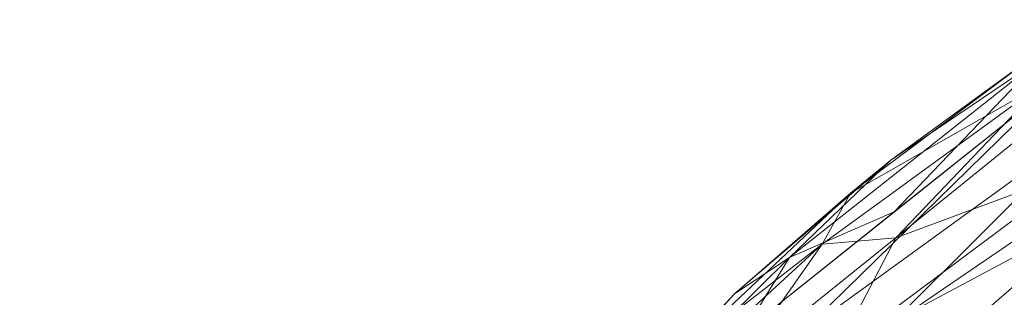
# Model space of a CAD drawing. Units: inches. Extents: x 0 to 204, y 0 to 264.
# Drawn here: x 87 to 90, y 170 to 171 of the extents above; entities that cross this region are included whole.
import ezdxf

# ---------------------------------------------------------------- set-up
doc = ezdxf.new("R2010")
doc.units = ezdxf.units.IN
doc.header["$MEASUREMENT"] = 0
doc.layers.get('0').update_dxf_attribs({"color": 10})

# ---------------------------------------------------------------- blocks, each defined once
blk = doc.blocks.new('VITA-SWIV4P2-3D')
at = {"lineweight": 9}
mesh = blk.add_polyface(dxfattribs=at)
corners = [(-9.999, 5.5865, 26.4681), (-10.0941, 5.5668, 26.7057), (-10.1384, 5.53, 26.9261), (-10.0223, 5.4356, 27.067), (-9.3448, 6.7263, 27.4611), (-8.5169, 7.9332, 27.8522), (-7.5308, 9.0248, 28.2122), (-6.3757, 9.9562, 28.5135), (-6.4548, 10.1483, 28.4349), (-6.4241, 10.142, 28.2039), (-6.3535, 10.0653, 27.9528), (-7.5081, 9.1464, 27.6403), (-8.4926, 8.0652, 27.2686), (-9.3194, 6.868, 26.8677), (-9.09, 7.429, 27.5118), (-7.5391, 9.2863, 28.0545), (-9.6637, 6.4803, 27.1116), (-9.6829, 6.1826, 26.654), (-6.9582, 9.584, 27.7891), (-7.3391, 9.418, 27.9339), (-8.1368, 8.6293, 27.6961), (-8.3349, 8.4308, 27.8665), (-9.6831, 6.3818, 27.2738), (-8.8007, 7.8172, 27.4592), (-6.9714, 9.7718, 28.1745), (-7.1172, 9.6518, 28.2681), (-6.4153, 10.0522, 28.4742), (-7.7512, 9.0544, 28.1048), (-8.1807, 8.5006, 27.9963), (-7.2208, 9.4672, 28.3106), (-8.8366, 7.7036, 27.7176), (-9.604, 6.5095, 26.9424), (-9.2728, 7.1209, 27.2367), (-8.0003, 8.6058, 27.4544), (-9.8476, 6.1322, 27.1137), (-9.5048, 6.7585, 27.3141), (-9.2879, 7.0486, 27.4932), (-10.0803, 5.4828, 26.9965), (-8.906, 7.4666, 27.0681), (-8.0238, 8.479, 28.0322), (-7.7256, 9.0011, 28.1554), (-6.9532, 9.4905, 28.3629), (-8.9308, 7.3298, 27.6566), (-9.6835, 6.081, 27.264)]
mesh.append_faces([[corners[k] for k in face] for face in [(43, 37, 3)]], dxfattribs={"vtx0": -1})
mesh.append_faces([[corners[k] for k in face] for face in [(17, 31, 13), (42, 36, 4)]], dxfattribs={"vtx0": -1, "vtx1": -1})
mesh.append_faces([[corners[k] for k in face] for face in [(31, 1, 16), (29, 40, 6), (13, 31, 32), (11, 20, 19), (16, 1, 34), (20, 15, 19), (20, 21, 15), (28, 30, 5), (37, 43, 22), (20, 23, 21), (12, 23, 20), (15, 27, 25), (29, 25, 27), (18, 19, 9), (19, 24, 9), (25, 8, 24), (19, 15, 24), (16, 34, 35), (21, 30, 28), (14, 23, 32), (21, 23, 14), (25, 24, 15), (27, 15, 21), (28, 27, 21), (41, 26, 29), (27, 40, 29), (30, 21, 14), (26, 25, 29), (14, 35, 36), (36, 42, 30), (1, 31, 17), (32, 31, 16), (32, 16, 35), (23, 38, 32), (35, 34, 22), (36, 35, 22), (32, 35, 14), (4, 36, 22), (14, 36, 30), (34, 37, 22), (27, 28, 40), (40, 28, 39)]], dxfattribs={"vtx0": -1, "vtx1": -1, "vtx2": -1})
mesh.append_faces([[corners[k] for k in face] for face in [(25, 26, 8), (28, 5, 39), (23, 12, 38), (40, 39, 6), (29, 6, 41)]], dxfattribs={"vtx0": -1, "vtx2": -1})
mesh.append_faces([[corners[k] for k in face] for face in [(20, 11, 33, 12)]], dxfattribs={"vtx0": -1, "vtx3": -1})
mesh.append_faces([[corners[k] for k in face] for face in [(18, 11, 19), (1, 2, 34), (2, 37, 34), (38, 13, 32), (8, 9, 24), (42, 5, 30), (43, 4, 22)]], dxfattribs={"vtx1": -1, "vtx2": -1})
mesh.append_faces([[corners[k] for k in face] for face in [(9, 10, 18), (17, 0, 1), (41, 7, 26)]], dxfattribs={"vtx2": -1})
mesh = blk.add_polyface(dxfattribs=at)
corners = [(-9.0681, 5.6097, 24.4839), (-9.3568, 5.6154, 25.1637), (-9.6796, 5.61, 25.8256), (-9.999, 5.5865, 26.4681), (-9.3194, 6.868, 26.8677), (-8.4926, 8.0652, 27.2686), (-7.5081, 9.1464, 27.6403), (-6.3535, 10.0653, 27.9528), (-6.1027, 9.7668, 27.2227), (-5.8468, 9.4637, 26.4655), (-5.6068, 9.19, 25.6806), (-6.9863, 8.212, 25.3299), (-8.1397, 6.9972, 24.9096), (-8.5432, 7.3543, 26.232), (-7.3176, 8.5987, 26.4948), (-8.6427, 6.2455, 24.679), (-8.7107, 6.6955, 25.4901), (-7.8452, 8.5155, 27.0318), (-8.0008, 7.581, 25.723), (-6.3074, 8.6933, 25.5025), (-6.8768, 8.6389, 26.0179), (-6.5981, 9.1243, 26.579), (-6.978, 9.1693, 27.0567), (-6.2281, 9.9161, 27.5878), (-9.1468, 6.4686, 25.9602), (-9.8289, 5.599, 26.1258), (-9.0371, 6.9998, 26.5321), (-9.5903, 6.3573, 26.7085), (-8.4679, 7.7648, 26.7454), (-7.9851, 8.0726, 26.5153), (-7.563, 7.6046, 25.1197), (-7.43, 8.0866, 25.7439), (-8.9645, 6.1382, 25.1078), (-9.1789, 6.1248, 25.5258), (-7.3012, 9.1387, 27.3663), (-8.906, 7.4666, 27.0681), (-9.4492, 6.2811, 26.2646)]
mesh.append_faces([[corners[k] for k in face] for face in [(6, 17, 5), (23, 34, 7), (25, 36, 2), (4, 36, 27), (30, 31, 11), (0, 32, 15), (2, 33, 1)]], dxfattribs={"vtx0": -1, "vtx1": -1})
mesh.append_faces([[corners[k] for k in face] for face in [(16, 13, 18), (26, 28, 13), (16, 18, 12), (28, 29, 13), (9, 19, 20), (15, 32, 16), (24, 13, 16), (20, 11, 31), (26, 35, 28), (16, 32, 33), (28, 5, 17), (21, 22, 8), (21, 9, 20), (23, 22, 34), (33, 2, 24), (31, 30, 18), (20, 31, 14), (13, 24, 26), (29, 18, 13), (20, 14, 21), (22, 21, 14), (14, 17, 22), (22, 17, 34), (4, 26, 36), (26, 24, 36), (29, 17, 14), (17, 29, 28), (18, 29, 14), (14, 31, 18), (33, 32, 1), (16, 33, 24), (17, 6, 34), (2, 36, 24), (27, 36, 25)]], dxfattribs={"vtx0": -1, "vtx1": -1, "vtx2": -1})
mesh.append_faces([[corners[k] for k in face] for face in [(16, 12, 15), (20, 19, 11), (18, 30, 12), (34, 6, 7), (26, 4, 35)]], dxfattribs={"vtx0": -1, "vtx2": -1})
mesh.append_faces([[corners[k] for k in face] for face in [(0, 1, 32), (8, 9, 21), (23, 8, 22), (35, 5, 28)]], dxfattribs={"vtx1": -1, "vtx2": -1})
mesh.append_faces([[corners[k] for k in face] for face in [(9, 10, 19), (25, 3, 27)]], dxfattribs={"vtx2": -1})
mesh = blk.add_polyface(dxfattribs=at)
corners = [(-6.3757, 9.9562, 28.5135), (-7.5308, 9.0248, 28.2122), (-8.5169, 7.9332, 27.8522), (-9.3448, 6.7263, 27.4611), (-10.0223, 5.4356, 27.067), (-9.6553, 5.263, 26.9425), (-9.3299, 5.1261, 26.6571), (-8.4492, 6.6054, 27.1159), (-7.3098, 7.912, 27.5493), (-5.9206, 8.9823, 27.8991), (-6.1356, 9.4364, 28.2956), (-8.71, 7.0591, 27.539), (-7.8716, 8.3008, 27.9786), (-6.2765, 9.7414, 28.4234), (-7.8261, 7.8744, 27.7436), (-9.8736, 5.3657, 27.0166), (-9.5927, 6.2539, 27.3168), (-9.3594, 6.3397, 27.3443), (-8.8711, 7.2361, 27.6367), (-6.8405, 8.6552, 27.9549), (-7.1139, 8.8025, 28.1121), (-7.1688, 9.0761, 28.2416), (-9.2285, 6.1566, 27.2306), (-8.7212, 6.6413, 27.3023), (-9.4926, 5.1946, 26.7998), (-8.8896, 5.8657, 26.8865), (-7.8795, 7.2587, 27.3326), (-8.0238, 8.479, 28.0322), (-8.2103, 8.1289, 27.93), (-8.4346, 7.6481, 27.7626), (-8.0742, 7.8624, 27.8033), (-9.7645, 5.3144, 26.9795), (-8.9308, 7.3298, 27.6566), (-6.6152, 8.4471, 27.7242), (-6.0281, 9.2094, 28.0974), (-6.2061, 9.5889, 28.3595), (-6.9532, 9.4905, 28.3629), (-8.3655, 7.2704, 27.5515), (-8.2667, 7.1071, 27.3998), (-9.1577, 5.9192, 27.0645)]
mesh.append_faces([[corners[k] for k in face] for face in [(36, 13, 0)]], dxfattribs={"vtx0": -1})
mesh.append_faces([[corners[k] for k in face] for face in [(16, 17, 3), (7, 23, 25), (8, 14, 26), (35, 20, 10)]], dxfattribs={"vtx0": -1, "vtx1": -1})
mesh.append_faces([[corners[k] for k in face] for face in [(20, 21, 12), (8, 19, 14), (12, 21, 28), (37, 11, 23), (28, 21, 1), (13, 36, 21), (12, 29, 30), (22, 17, 31), (17, 18, 3), (28, 18, 29), (11, 17, 22), (19, 20, 14), (17, 16, 15), (17, 11, 18), (28, 29, 12), (20, 19, 10), (20, 35, 21), (20, 12, 30), (38, 37, 23), (23, 11, 22), (25, 23, 39), (14, 37, 38), (23, 22, 39), (2, 18, 28), (18, 11, 29), (11, 37, 30), (11, 30, 29), (20, 30, 14), (30, 37, 14), (7, 38, 23), (14, 38, 26), (5, 39, 22)]], dxfattribs={"vtx0": -1, "vtx1": -1, "vtx2": -1})
mesh.append_faces([[corners[k] for k in face] for face in [(38, 7, 26), (17, 15, 31)]], dxfattribs={"vtx0": -1, "vtx2": -1})
mesh.append_faces([[corners[k] for k in face] for face in [(19, 8, 33, 9), (18, 2, 32, 3), (28, 1, 27, 2), (39, 5, 24, 6), (19, 9, 34, 10)]], dxfattribs={"vtx0": -1, "vtx3": -1})
mesh.append_faces([[corners[k] for k in face] for face in [(31, 5, 22), (6, 25, 39), (35, 13, 21), (36, 1, 21)]], dxfattribs={"vtx1": -1, "vtx2": -1})
mesh.append_faces([[corners[k] for k in face] for face in [(16, 4, 15)]], dxfattribs={"vtx2": -1})

msp = doc.modelspace()

# ---------------------------------------------------------------- linework, layer by layer
at = {"lineweight": 18, "invisible_edges": 15}
for points in [[(86.88557, 171.03132, 1.08529), (86.89828, 171.06946, 0.89444), (86.82093, 170.98271, 0.92449)], [(86.83598, 171.02, 0.76151), (86.82093, 170.98271, 0.92449), (86.89828, 171.06946, 0.89444)], [(86.89828, 171.06946, 0.89444), (86.95707, 171.05471, 0.68845), (86.83598, 171.02, 0.76151)], [(86.89828, 171.06946, 0.89444), (86.88557, 171.03132, 1.08529), (87.00519, 171.04732, 0.93802)], [(87.06388, 171.00605, 0.65773), (86.95707, 171.05471, 0.68845), (87.07601, 171.06015, 0.82568)], [(87.16056, 171.02329, 1.00717), (87.07601, 171.06015, 0.82568), (87.00519, 171.04732, 0.93802)], [(87.16202, 170.92044, 0.80908), (87.06388, 171.00605, 0.65773), (87.07601, 171.06015, 0.82568)], [(87.16056, 171.02329, 1.00717), (87.16202, 170.92044, 0.80908), (87.07601, 171.06015, 0.82568)], [(86.82093, 170.98271, 0.92449), (86.84411, 170.92985, 1.12021), (86.88557, 171.03132, 1.08529)], [(86.88557, 171.03132, 1.08529), (86.84411, 170.92985, 1.12021), (86.88163, 170.91568, 1.289)], [(86.93874, 170.99202, 1.30718), (87.04007, 171.04197, 1.11893), (86.88557, 171.03132, 1.08529)], [(87.04007, 171.04197, 1.11893), (87.19868, 170.97814, 1.25665), (87.16056, 171.02329, 1.00717)], [(86.83598, 171.02, 0.76151), (86.7773, 170.93651, 0.64534), (86.80343, 170.88008, 0.91449)], [(86.83598, 171.02, 0.76151), (86.92814, 170.96551, 0.56412), (86.7773, 170.93651, 0.64534)], [(86.80343, 170.88008, 0.91449), (86.82093, 170.98271, 0.92449), (86.83598, 171.02, 0.76151)], [(87.07278, 170.90544, 0.52362), (86.92814, 170.96551, 0.56412), (87.06388, 171.00605, 0.65773)], [(87.06388, 171.00605, 0.65773), (87.13631, 170.84158, 0.68924), (87.07278, 170.90544, 0.52362)], [(87.16202, 170.92044, 0.80908), (87.13631, 170.84158, 0.68924), (87.06388, 171.00605, 0.65773)], [(87.23746, 170.85085, 1.20292), (87.19847, 170.87428, 1.00258), (87.16056, 171.02329, 1.00717)], [(87.16056, 171.02329, 1.00717), (87.19847, 170.87428, 1.00258), (87.16202, 170.92044, 0.80908)], [(86.80343, 170.88008, 0.91449), (86.84287, 170.84349, 1.06844), (86.82093, 170.98271, 0.92449)], [(86.84287, 170.84349, 1.06844), (86.84411, 170.92985, 1.12021), (86.82093, 170.98271, 0.92449)], [(87.07278, 170.90544, 0.52362), (86.99862, 170.86538, 0.38565), (86.92814, 170.96551, 0.56412)], [(86.74317, 170.73613, 0.60555), (86.7773, 170.93651, 0.64534), (86.73029, 170.79294, 0.40629)], [(86.89921, 170.87631, 0.43979), (86.73029, 170.79294, 0.40629), (86.7773, 170.93651, 0.64534)], [(86.7773, 170.93651, 0.64534), (86.74317, 170.73613, 0.60555), (86.78439, 170.80558, 0.77276)], [(86.78439, 170.80558, 0.77276), (86.80343, 170.88008, 0.91449), (86.7773, 170.93651, 0.64534)], [(86.84411, 170.92985, 1.12021), (86.84287, 170.84349, 1.06844), (86.88384, 170.78119, 1.23899)], [(87.11897, 170.76708, 0.91526), (87.16202, 170.92044, 0.80908), (87.19847, 170.87428, 1.00258)], [(87.13631, 170.84158, 0.68924), (87.16202, 170.92044, 0.80908), (87.11897, 170.76708, 0.91526)], [(88.05394, 170.66972, 0.07719), (87.94806, 170.63928, 0.1536), (88.30747, 170.94991, 0.2149)], [(87.07519, 170.68415, 0.41606), (86.99862, 170.86538, 0.38565), (87.07278, 170.90544, 0.52362)], [(87.07519, 170.68415, 0.41606), (87.07278, 170.90544, 0.52362), (87.09797, 170.73807, 0.6001)], [(87.09797, 170.73807, 0.6001), (87.07278, 170.90544, 0.52362), (87.13631, 170.84158, 0.68924)], [(88.56099, 170.60884, 0.23001), (88.66687, 170.63928, 0.1536), (88.30747, 170.90695, 0.3227)], [(86.78439, 170.80558, 0.77276), (86.85469, 170.78403, 0.9443), (86.80343, 170.88008, 0.91449)], [(86.80343, 170.88008, 0.91449), (86.85469, 170.78403, 0.9443), (86.84287, 170.84349, 1.06844)], [(86.87028, 170.78711, 0.31546), (86.99862, 170.86538, 0.38565), (86.99458, 170.73482, 0.27165)], [(86.99458, 170.73482, 0.27165), (86.99862, 170.86538, 0.38565), (87.07519, 170.68415, 0.41606)], [(87.11897, 170.76708, 0.91526), (87.19847, 170.87428, 1.00258), (87.15419, 170.77203, 1.03721)], [(87.20219, 170.76419, 1.17711), (87.15419, 170.77203, 1.03721), (87.19847, 170.87428, 1.00258)], [(86.94332, 170.71319, 1.20352), (86.84287, 170.84349, 1.06844), (86.85469, 170.78403, 0.9443)], [(87.09996, 170.75331, 0.75639), (87.09797, 170.73807, 0.6001), (87.13631, 170.84158, 0.68924)], [(87.11897, 170.76708, 0.91526), (87.09996, 170.75331, 0.75639), (87.13631, 170.84158, 0.68924)], [(86.67933, 170.60274, 0.29055), (86.7181, 170.60775, 0.48015), (86.73029, 170.79294, 0.40629)], [(86.74521, 170.7264, 0.2763), (86.67933, 170.60274, 0.29055), (86.73029, 170.79294, 0.40629)], [(86.7181, 170.60775, 0.48015), (86.74317, 170.73613, 0.60555), (86.73029, 170.79294, 0.40629)], [(86.73029, 170.79294, 0.40629), (86.87028, 170.78711, 0.31546), (86.74521, 170.7264, 0.2763)], [(86.74317, 170.73613, 0.60555), (86.83339, 170.69017, 0.70456), (86.78439, 170.80558, 0.77276)], [(86.78439, 170.80558, 0.77276), (86.83339, 170.69017, 0.70456), (86.87198, 170.73308, 0.83553)], [(86.78439, 170.80558, 0.77276), (86.87198, 170.73308, 0.83553), (86.85469, 170.78403, 0.9443)], [(86.99575, 170.69034, 0.98753), (86.85469, 170.78403, 0.9443), (86.87198, 170.73308, 0.83553)], [(86.98552, 170.69325, 1.18879), (86.85469, 170.78403, 0.9443), (86.99575, 170.69034, 0.98753)], [(86.95913, 170.69596, 0.79761), (87.02833, 170.67359, 0.67126), (87.09996, 170.75331, 0.75639)], [(87.11897, 170.76708, 0.91526), (86.99575, 170.69034, 0.98753), (87.09996, 170.75331, 0.75639)], [(87.08067, 170.68817, 1.1703), (86.99575, 170.69034, 0.98753), (87.11897, 170.76708, 0.91526)], [(87.09797, 170.73807, 0.6001), (87.02833, 170.67359, 0.67126), (87.0045, 170.5941, 0.54826)], [(87.09797, 170.73807, 0.6001), (87.0045, 170.5941, 0.54826), (87.07519, 170.68415, 0.41606)], [(87.09996, 170.75331, 0.75639), (87.02833, 170.67359, 0.67126), (87.09797, 170.73807, 0.6001)], [(87.08067, 170.68817, 1.1703), (87.11897, 170.76708, 0.91526), (87.15419, 170.77203, 1.03721)], [(86.74521, 170.7264, 0.2763), (86.72712, 170.59382, 0.17801), (86.67933, 170.60274, 0.29055)], [(86.80766, 170.5801, 0.55905), (86.74317, 170.73613, 0.60555), (86.7181, 170.60775, 0.48015)], [(86.74521, 170.7264, 0.2763), (86.84135, 170.69791, 0.19113), (86.72712, 170.59382, 0.17801)], [(86.80766, 170.5801, 0.55905), (86.83339, 170.69017, 0.70456), (86.74317, 170.73613, 0.60555)], [(86.87198, 170.73308, 0.83553), (86.83339, 170.69017, 0.70456), (86.95913, 170.69596, 0.79761)], [(86.84135, 170.69791, 0.19113), (86.99458, 170.73482, 0.27165), (86.99577, 170.57972, 0.19046)], [(87.04123, 170.53253, 0.28128), (86.99458, 170.73482, 0.27165), (87.07519, 170.68415, 0.41606)], [(87.04123, 170.53253, 0.28128), (86.99577, 170.57972, 0.19046), (86.99458, 170.73482, 0.27165)], [(86.83339, 170.69017, 0.70456), (86.80766, 170.5801, 0.55905), (86.92319, 170.58512, 0.64312)], [(86.84135, 170.69791, 0.19113), (86.99577, 170.57972, 0.19046), (86.92849, 170.49747, 0.10129)], [(87.0045, 170.5941, 0.54826), (87.02833, 170.67359, 0.67126), (86.92319, 170.58512, 0.64312)], [(87.0045, 170.5941, 0.54826), (87.01922, 170.52569, 0.43209), (87.07519, 170.68415, 0.41606)], [(87.07519, 170.68415, 0.41606), (87.01922, 170.52569, 0.43209), (87.04123, 170.53253, 0.28128)], [(88.05394, 170.66972, 0.07719), (88.30747, 170.3716, -0.01551), (87.94806, 170.63928, 0.1536)], [(88.30747, 170.32865, 0.09229), (88.66687, 170.63928, 0.1536), (88.56099, 170.60884, 0.23001)], [(86.65924, 170.42175, 0.17476), (86.66729, 170.30172, 0.31375), (86.67933, 170.60274, 0.29055)], [(86.65924, 170.42175, 0.17476), (86.67933, 170.60274, 0.29055), (86.72712, 170.59382, 0.17801)], [(86.67933, 170.60274, 0.29055), (86.66729, 170.30172, 0.31375), (86.68966, 170.46254, 0.37768)], [(86.7181, 170.60775, 0.48015), (86.67933, 170.60274, 0.29055), (86.68966, 170.46254, 0.37768)], [(86.68966, 170.46254, 0.37768), (86.77484, 170.45723, 0.45655), (86.7181, 170.60775, 0.48015)], [(86.80766, 170.5801, 0.55905), (86.7181, 170.60775, 0.48015), (86.77484, 170.45723, 0.45655)], [(86.65924, 170.42175, 0.17476), (86.72712, 170.59382, 0.17801), (86.81369, 170.45686, 0.11502)], [(86.88724, 170.47428, 0.48863), (86.80766, 170.5801, 0.55905), (86.77484, 170.45723, 0.45655)], [(87.01922, 170.52569, 0.43209), (87.0045, 170.5941, 0.54826), (86.88724, 170.47428, 0.48863)], [(87.00209, 170.35664, 0.15132), (86.92849, 170.49747, 0.10129), (86.99577, 170.57972, 0.19046)], [(87.00209, 170.35664, 0.15132), (86.99577, 170.57972, 0.19046), (87.04123, 170.53253, 0.28128)], [(87.01922, 170.52569, 0.43209), (86.86619, 170.29085, 0.43072), (86.98078, 170.33939, 0.34139)], [(86.98078, 170.33939, 0.34139), (87.00482, 170.2696, 0.24813), (87.04123, 170.53253, 0.28128)], [(87.01922, 170.52569, 0.43209), (86.98078, 170.33939, 0.34139), (87.04123, 170.53253, 0.28128)], [(87.04123, 170.53253, 0.28128), (87.00482, 170.2696, 0.24813), (87.00209, 170.35664, 0.15132)], [(86.92849, 170.49747, 0.10129), (86.94923, 170.2844, 0.06755), (86.81369, 170.45686, 0.11502)], [(87.00209, 170.35664, 0.15132), (86.94923, 170.2844, 0.06755), (86.92849, 170.49747, 0.10129)], [(86.81369, 170.45686, 0.11502), (86.68343, 170.31345, 0.08343), (86.65924, 170.42175, 0.17476)], [(86.74829, 170.31415, 0.38875), (86.68966, 170.46254, 0.37768), (86.66729, 170.30172, 0.31375)], [(86.68966, 170.46254, 0.37768), (86.74829, 170.31415, 0.38875), (86.77484, 170.45723, 0.45655)], [(86.86619, 170.29085, 0.43072), (86.77484, 170.45723, 0.45655), (86.74829, 170.31415, 0.38875)], [(86.62256, 170.1169, 0.17562), (86.65924, 170.42175, 0.17476), (86.68343, 170.31345, 0.08343)], [(86.64108, 170.1169, 0.2709), (86.66729, 170.30172, 0.31375), (86.65924, 170.42175, 0.17476)], [(86.94923, 170.2844, 0.06755), (87.00209, 170.35664, 0.15132), (86.99317, 170.09761, 0.15302)], [(87.00482, 170.2696, 0.24813), (86.99616, 170.09794, 0.20188), (87.00209, 170.35664, 0.15132)], [(86.74829, 170.31415, 0.38875), (86.66729, 170.30172, 0.31375), (86.74844, 170.11233, 0.36601)], [(86.68648, 170.11233, 0.04722), (86.68343, 170.31345, 0.08343), (86.79364, 170.28214, 0.05986)], [(86.86619, 170.29085, 0.43072), (86.89149, 170.10488, 0.35729), (86.98078, 170.33939, 0.34139)], [(86.98078, 170.33939, 0.34139), (86.93225, 170.10251, 0.33028), (87.00482, 170.2696, 0.24813)], [(86.79364, 170.28214, 0.05986), (86.94923, 170.2844, 0.06755), (86.91403, 170.10048, 0.03334)], [(86.6541, 170.11436, 0.08387), (86.72723, 170.10996, 0.02021), (86.62256, 170.1169, 0.17562)], [(86.62256, 170.1169, 0.17562), (86.98643, 170.09892, 0.24984), (86.64108, 170.1169, 0.2709)], [(86.62256, 170.1169, 0.17562), (86.77359, 170.10742, 0.0047), (86.98643, 170.09892, 0.24984)], [(86.62918, 170.12268, 0.23603), (86.76158, 170.11563, 0.36861), (86.64789, 170.12168, 0.09375)], [(86.67764, 170.1201, 0.32008), (86.76158, 170.11563, 0.36861), (86.62918, 170.12268, 0.23603)], [(86.96463, 170.10048, 0.29363), (86.79635, 170.10996, 0.37578), (86.64108, 170.1169, 0.2709)], [(86.97219, 170.10443, 0.09375), (86.71642, 170.11804, 0.02512), (86.64789, 170.12168, 0.09375)], [(86.64789, 170.12168, 0.09375), (86.97219, 170.10443, 0.28125), (86.97219, 170.10443, 0.09375)], [(86.64789, 170.12168, 0.09375), (86.76158, 170.11563, 0.36861), (86.97219, 170.10443, 0.28125)], [(86.97219, 170.10443, 0.09375), (86.81004, 170.11305), (86.71642, 170.11804, 0.02512)], [(86.76158, 170.11563, 0.36861), (86.8585, 170.11047, 0.36861), (86.97219, 170.10443, 0.28125)], [(86.98643, 170.09892, 0.24984), (86.77359, 170.10742, 0.0047), (86.87028, 170.10251, 0.01149)], [(86.98643, 170.09892, 0.24984), (86.87028, 170.10251, 0.01149), (86.97764, 170.09794, 0.1066)]]:
    msp.add_3dface(points, dxfattribs=at)

# ---------------------------------------------------------------- block references
msp.add_blockref('VITA-SWIV4P2-3D', (96.72505, 160.78648))

doc.saveas('drawing.dxf')
